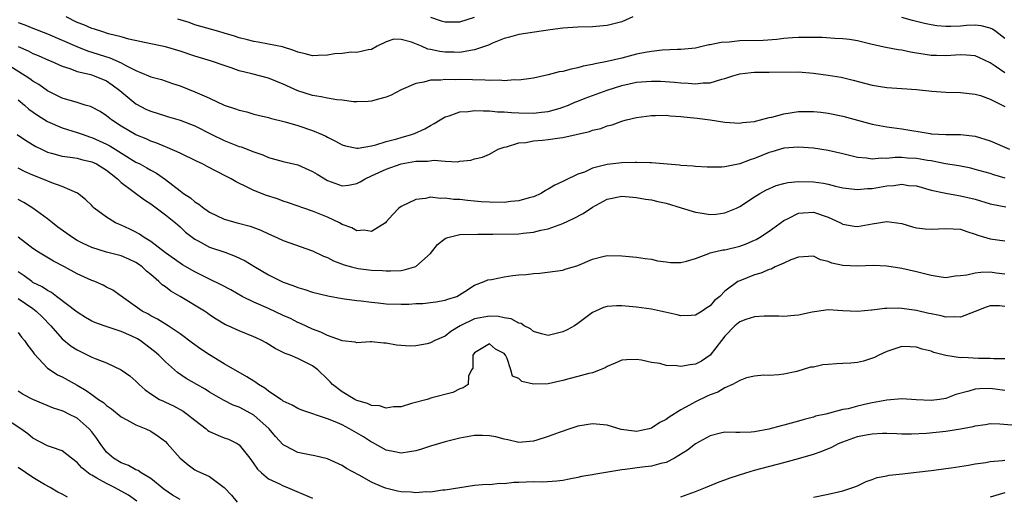
# Model space of a CAD drawing. Units: inches. Extents: x 2613000 to 2616000, y 1524000 to 1527000.
# Drawn here: x 2613741 to 2613875, y 1524208 to 1524273 of the extents above; entities that cross this region are included whole.
import ezdxf

# ---------------------------------------------------------------- set-up
doc = ezdxf.new("R2010")
doc.units = ezdxf.units.IN
doc.header["$MEASUREMENT"] = 0
doc.layers.add('LD26131524_2ft', color=253, linetype='Continuous')

msp = doc.modelspace()

# ---------------------------------------------------------------- linework, layer by layer
at = {"layer": 'LD26131524_2ft'}
for points, elevation in [([(2613741, 1524272.25), (2613741.92, 1524271.92), (2613743, 1524271.47), (2613745, 1524270.7), (2613748.96, 1524268.96), (2613750.4, 1524268.4), (2613753.45, 1524267.45), (2613755, 1524266.74), (2613755.61, 1524266.39), (2613757, 1524265.69), (2613758.7, 1524265), (2613759, 1524264.85), (2613760.47, 1524264.47), (2613761.96, 1524263.96), (2613763, 1524263.64), (2613765, 1524262.83), (2613766.28, 1524262.28), (2613767, 1524261.93), (2613769, 1524261.01), (2613770.52, 1524260.52), (2613771, 1524260.31), (2613772.07, 1524260.07), (2613773, 1524259.78), (2613773.62, 1524259.62), (2613775, 1524259.3), (2613775.22, 1524259.22), (2613777.27, 1524258.73), (2613779, 1524258.22), (2613781, 1524257.55), (2613782.31, 1524257), (2613782.78, 1524256.78), (2613783, 1524256.65), (2613784.11, 1524256.11), (2613785, 1524255.59), (2613785.45, 1524255.45), (2613787, 1524255.16), (2613787.16, 1524255.16), (2613789, 1524255.47), (2613789.59, 1524255.59), (2613791, 1524256.04), (2613792.43, 1524256.43), (2613793, 1524256.61), (2613794.42, 1524257), (2613794.84, 1524257.16), (2613796.23, 1524257.77), (2613797, 1524258.23), (2613797.51, 1524258.49), (2613798.3, 1524259), (2613799, 1524259.4), (2613799.54, 1524259.54), (2613801, 1524260.07), (2613802.14, 1524260.14), (2613803, 1524260.29), (2613804.21, 1524260.21), (2613805, 1524260.25), (2613806.11, 1524260.11), (2613807, 1524260.1), (2613808, 1524260), (2613809, 1524259.96), (2613811, 1524259.93), (2613812.06, 1524260.06), (2613813, 1524260.14), (2613814.61, 1524260.61), (2613815, 1524260.71), (2613815.73, 1524261), (2613816.6, 1524261.4), (2613817, 1524261.54), (2613818.03, 1524261.97), (2613821, 1524263.04), (2613823, 1524263.66), (2613825, 1524264.11), (2613827, 1524264.28), (2613828.25, 1524264.25), (2613830.13, 1524264.13), (2613831, 1524264.02), (2613831.99, 1524263.99), (2613833, 1524263.88), (2613834.02, 1524264.02), (2613835, 1524264.04), (2613836.55, 1524264.55), (2613837, 1524264.64), (2613838.07, 1524265), (2613839, 1524265.28), (2613840.54, 1524265.46), (2613841, 1524265.49), (2613843, 1524265.49), (2613847, 1524265.53), (2613849, 1524265.36), (2613851, 1524265.09), (2613852.79, 1524264.79), (2613854.4, 1524264.4), (2613857, 1524263.71), (2613859, 1524263.4), (2613861, 1524263.28), (2613863, 1524263.12), (2613865.11, 1524262.89), (2613867, 1524262.76), (2613869, 1524262.72), (2613871, 1524262.51), (2613871.71, 1524262.29), (2613873, 1524261.83), (2613875, 1524260.8)], 7868), ([(2613875, 1524265.38), (2613873.7, 1524266.3), (2613873, 1524266.77), (2613871.49, 1524267.49), (2613871, 1524267.71), (2613869.8, 1524267.8), (2613869, 1524267.83), (2613867, 1524267.71), (2613865.73, 1524267.73), (2613865, 1524267.77), (2613863.91, 1524267.91), (2613863, 1524268.08), (2613862.2, 1524268.2), (2613861, 1524268.46), (2613860.51, 1524268.51), (2613858.84, 1524268.84), (2613857, 1524269.26), (2613855, 1524269.75), (2613853.92, 1524269.92), (2613853, 1524270.02), (2613851.93, 1524270.07), (2613850.18, 1524270.18), (2613849, 1524270.22), (2613847.81, 1524270.19), (2613847, 1524270.21), (2613846.17, 1524270.17), (2613845, 1524270.05), (2613844.06, 1524269.94), (2613842.19, 1524269.81), (2613839, 1524269.73), (2613837.58, 1524269.58), (2613836.48, 1524269.52), (2613835, 1524269.2), (2613834.82, 1524269.18), (2613833, 1524268.77), (2613831, 1524268.56), (2613830.57, 1524268.57), (2613828.47, 1524268.47), (2613827, 1524268.3), (2613826.17, 1524268.17), (2613825, 1524267.91), (2613823, 1524267.41), (2613821, 1524266.94), (2613819.37, 1524266.63), (2613819, 1524266.51), (2613817.72, 1524266.28), (2613817, 1524266.06), (2613816.09, 1524265.91), (2613815, 1524265.59), (2613814.48, 1524265.52), (2613813, 1524265.12), (2613811, 1524264.67), (2613810.64, 1524264.64), (2613809, 1524264.39), (2613808.43, 1524264.43), (2613807, 1524264.32), (2613806.39, 1524264.39), (2613805, 1524264.36), (2613804.41, 1524264.41), (2613801, 1524264.48), (2613800.46, 1524264.46), (2613799, 1524264.48), (2613798.39, 1524264.39), (2613797, 1524264.38), (2613796.11, 1524264.11), (2613795, 1524263.96), (2613793, 1524263.08), (2613791.64, 1524262.36), (2613791, 1524262.09), (2613789.77, 1524261.77), (2613789, 1524261.53), (2613788.52, 1524261.48), (2613787, 1524261.44), (2613786.53, 1524261.47), (2613785, 1524261.66), (2613784.28, 1524261.72), (2613783, 1524261.94), (2613782.15, 1524262.15), (2613781, 1524262.32), (2613779, 1524262.94), (2613777, 1524263.85), (2613775, 1524264.67), (2613772.74, 1524265.26), (2613771, 1524265.67), (2613769.92, 1524266.08), (2613769, 1524266.38), (2613767.27, 1524267), (2613765, 1524267.64), (2613763, 1524268.33), (2613761, 1524268.95), (2613759, 1524269.34), (2613756.03, 1524269.97), (2613755, 1524270.3), (2613753.29, 1524270.71), (2613752.35, 1524271), (2613751.35, 1524271.35), (2613751, 1524271.43), (2613749.91, 1524271.91), (2613749, 1524272.26), (2613747.5, 1524273)], 7866), ([(2613824.5, 1524273), (2613823, 1524272.35), (2613821, 1524271.83), (2613819, 1524271.66), (2613817, 1524271.61), (2613815, 1524271.48), (2613813.24, 1524271.24), (2613809, 1524270.61), (2613807.74, 1524270.26), (2613807, 1524270.08), (2613805.41, 1524269.41), (2613804.86, 1524269.14), (2613803, 1524268.5), (2613802.45, 1524268.45), (2613801, 1524268.18), (2613800.2, 1524268.2), (2613799, 1524268.19), (2613798.28, 1524268.28), (2613797, 1524268.57), (2613796.62, 1524268.62), (2613795.77, 1524269), (2613794.44, 1524269.56), (2613793, 1524269.92), (2613792.04, 1524269.96), (2613791, 1524269.61), (2613789.78, 1524269), (2613789, 1524268.58), (2613788.52, 1524268.52), (2613787, 1524268.17), (2613786.21, 1524268.21), (2613785, 1524268.04), (2613783.96, 1524267.96), (2613783, 1524267.78), (2613781.76, 1524267.76), (2613781, 1524267.72), (2613779.99, 1524267.99), (2613779, 1524268.21), (2613778.44, 1524268.44), (2613776.91, 1524268.91), (2613775, 1524269.31), (2613773.58, 1524269.58), (2613773, 1524269.65), (2613772.14, 1524269.86), (2613771, 1524270.17), (2613770.38, 1524270.38), (2613769, 1524270.8), (2613768.25, 1524271), (2613765, 1524271.93), (2613764.22, 1524272.22), (2613762.71, 1524272.71)], 7864), ([(2613797, 1524272.96), (2613798.47, 1524272.47), (2613799, 1524272.31), (2613801, 1524272.34), (2613803, 1524272.96)], 7862), ([(2613875, 1524270.04), (2613873.78, 1524271), (2613873.33, 1524271.33), (2613873, 1524271.46), (2613871.79, 1524271.79), (2613871, 1524271.86), (2613869.82, 1524271.82), (2613869, 1524271.76), (2613867.69, 1524271.69), (2613867, 1524271.68), (2613865.78, 1524271.78), (2613865, 1524271.9), (2613864.09, 1524272.09), (2613863, 1524272.37), (2613862.49, 1524272.49), (2613861, 1524272.91)], 7864), ([(2613741, 1524268.98), (2613742.37, 1524268.37), (2613743, 1524268.02), (2613743.73, 1524267.73), (2613745.13, 1524267.13), (2613745.48, 1524267), (2613747, 1524266.32), (2613748.02, 1524265.98), (2613749, 1524265.59), (2613750.85, 1524265.15), (2613751.31, 1524265), (2613753, 1524264.3), (2613753.78, 1524263.78), (2613754.82, 1524263), (2613757, 1524261.16), (2613758.42, 1524260.42), (2613759, 1524260.16), (2613761, 1524259.53), (2613761.42, 1524259.42), (2613763, 1524258.95), (2613765, 1524258.17), (2613767.32, 1524257), (2613769, 1524256.2), (2613771, 1524255.4), (2613771.31, 1524255.31), (2613773, 1524254.64), (2613774.23, 1524254.23), (2613775, 1524253.9), (2613777, 1524253.35), (2613779, 1524252.87), (2613781, 1524252), (2613781.6, 1524251.6), (2613783, 1524250.77), (2613785, 1524250.02), (2613785.87, 1524250.13), (2613787, 1524250.33), (2613787.44, 1524250.56), (2613788.11, 1524251), (2613789, 1524251.4), (2613791, 1524252.28), (2613793, 1524253.01), (2613795, 1524253.38), (2613796.6, 1524253.4), (2613797.52, 1524253.52), (2613799, 1524253.37), (2613800.7, 1524253.3), (2613801, 1524253.38), (2613802.49, 1524253.51), (2613803, 1524253.7), (2613804.08, 1524253.92), (2613805, 1524254.34), (2613806.21, 1524255), (2613807, 1524255.28), (2613807.34, 1524255.34), (2613809, 1524255.86), (2613809.93, 1524255.93), (2613811, 1524256.14), (2613812.23, 1524256.23), (2613813, 1524256.31), (2613814.55, 1524256.55), (2613815, 1524256.59), (2613818.6, 1524257.4), (2613819, 1524257.58), (2613820.16, 1524257.84), (2613821, 1524258.19), (2613821.66, 1524258.34), (2613823, 1524258.83), (2613823.14, 1524258.86), (2613823.63, 1524259), (2613825, 1524259.33), (2613827, 1524259.61), (2613827.58, 1524259.58), (2613829, 1524259.62), (2613829.54, 1524259.54), (2613831, 1524259.46), (2613831.41, 1524259.41), (2613833.23, 1524259.23), (2613835, 1524259), (2613837, 1524258.69), (2613839, 1524258.54), (2613839.37, 1524258.63), (2613841, 1524258.78), (2613841.16, 1524258.84), (2613841.84, 1524259), (2613843, 1524259.31), (2613843.37, 1524259.37), (2613845, 1524259.81), (2613847, 1524260.12), (2613848.15, 1524260.15), (2613849, 1524260.15), (2613850.04, 1524260.04), (2613851, 1524259.92), (2613853, 1524259.52), (2613857, 1524258.42), (2613859, 1524258.05), (2613861, 1524257.8), (2613864.87, 1524257.13), (2613865, 1524257.11), (2613867, 1524256.99), (2613868.99, 1524256.99), (2613871, 1524256.78), (2613873, 1524256.17), (2613875.66, 1524255)], 7870), ([(2613875.05, 1524251.05), (2613873.51, 1524251.51), (2613873, 1524251.7), (2613871, 1524252.26), (2613870.41, 1524252.41), (2613868.74, 1524252.74), (2613866.96, 1524253.04), (2613865, 1524253.42), (2613864.51, 1524253.49), (2613863, 1524253.75), (2613861.79, 1524253.79), (2613861, 1524253.86), (2613860.13, 1524253.87), (2613859, 1524253.74), (2613858.23, 1524253.77), (2613857, 1524253.66), (2613856.21, 1524253.79), (2613855, 1524253.89), (2613854.09, 1524254.09), (2613853, 1524254.37), (2613851, 1524254.84), (2613849, 1524255.16), (2613847, 1524255.29), (2613845, 1524255.13), (2613843.36, 1524254.64), (2613843, 1524254.55), (2613841, 1524253.74), (2613840.43, 1524253.57), (2613839, 1524253.01), (2613837, 1524252.62), (2613836.56, 1524252.56), (2613834.58, 1524252.58), (2613833, 1524252.66), (2613832.7, 1524252.7), (2613831, 1524252.79), (2613830.83, 1524252.83), (2613827, 1524253.15), (2613826.86, 1524253.14), (2613825, 1524253.2), (2613824.81, 1524253.19), (2613823, 1524253.16), (2613821, 1524252.93), (2613819, 1524252.41), (2613817.91, 1524251.91), (2613817, 1524251.6), (2613815.24, 1524250.76), (2613815, 1524250.61), (2613813.88, 1524250.12), (2613813, 1524249.57), (2613812.62, 1524249.38), (2613812.03, 1524249), (2613811, 1524248.55), (2613810.41, 1524248.41), (2613809, 1524247.97), (2613807.9, 1524247.9), (2613807, 1524247.78), (2613805, 1524247.81), (2613803.87, 1524247.87), (2613803, 1524247.96), (2613802.02, 1524248.02), (2613801, 1524248.16), (2613800.16, 1524248.16), (2613799, 1524248.36), (2613798.3, 1524248.3), (2613797, 1524248.48), (2613796.33, 1524248.33), (2613795, 1524248.19), (2613793, 1524247.23), (2613792.71, 1524247), (2613791.87, 1524246.13), (2613791, 1524245.13), (2613790.87, 1524245), (2613789, 1524243.84), (2613788, 1524244), (2613787, 1524243.91), (2613786.3, 1524244.3), (2613785, 1524244.79), (2613784.63, 1524245), (2613783, 1524245.78), (2613782.12, 1524246.12), (2613781, 1524246.59), (2613779.8, 1524247), (2613777.74, 1524247.74), (2613777, 1524247.96), (2613776.24, 1524248.24), (2613774.71, 1524248.71), (2613773, 1524249.38), (2613772.19, 1524249.81), (2613770.59, 1524250.59), (2613769.94, 1524251), (2613769.32, 1524251.32), (2613767.98, 1524251.98), (2613766.65, 1524252.65), (2613766.02, 1524253), (2613765.32, 1524253.32), (2613763, 1524254.48), (2613761.25, 1524255.25), (2613761, 1524255.33), (2613759.83, 1524255.83), (2613759, 1524256.1), (2613758.4, 1524256.4), (2613757, 1524256.98), (2613755, 1524258.15), (2613753.7, 1524259), (2613753, 1524259.55), (2613752.12, 1524260.12), (2613751, 1524260.73), (2613750.81, 1524260.81), (2613750.12, 1524261), (2613749.28, 1524261.28), (2613749, 1524261.34), (2613747, 1524261.96), (2613745, 1524262.96), (2613743.8, 1524263.8), (2613743, 1524264.24), (2613742.58, 1524264.58), (2613741.97, 1524265), (2613739, 1524266.86)], 7872), ([(2613741, 1524261.72), (2613741.87, 1524261), (2613742.46, 1524260.46), (2613743.63, 1524259.63), (2613745, 1524258.78), (2613747, 1524257.9), (2613749, 1524257.3), (2613749.81, 1524257), (2613750.7, 1524256.7), (2613751, 1524256.62), (2613753, 1524255.69), (2613753.45, 1524255.45), (2613757, 1524253.27), (2613757.53, 1524253), (2613758.47, 1524252.47), (2613759, 1524252.15), (2613759.77, 1524251.77), (2613761, 1524250.91), (2613763, 1524249.35), (2613763.48, 1524249), (2613764.4, 1524248.4), (2613765, 1524247.86), (2613765.55, 1524247.55), (2613766.2, 1524247), (2613766.68, 1524246.68), (2613767, 1524246.43), (2613769, 1524245.49), (2613770.75, 1524245), (2613772.53, 1524244.53), (2613773.98, 1524243.98), (2613775, 1524243.49), (2613776.12, 1524243), (2613777, 1524242.59), (2613781, 1524241.19), (2613782.47, 1524240.47), (2613783, 1524240.27), (2613783.82, 1524239.82), (2613785.27, 1524239.27), (2613786.29, 1524239), (2613787, 1524238.83), (2613787.2, 1524238.8), (2613789, 1524238.57), (2613790.5, 1524238.5), (2613791, 1524238.45), (2613791.55, 1524238.45), (2613793, 1524238.54), (2613793.41, 1524238.59), (2613795, 1524239.04), (2613797, 1524240.85), (2613797.94, 1524242.06), (2613799, 1524242.86), (2613799.09, 1524242.91), (2613799.37, 1524243), (2613801, 1524243.4), (2613803.44, 1524243.44), (2613805.45, 1524243.45), (2613809, 1524243.52), (2613809.59, 1524243.59), (2613811, 1524243.73), (2613811.98, 1524243.98), (2613813, 1524244.18), (2613815, 1524244.91), (2613816.42, 1524245.58), (2613817.72, 1524246.28), (2613819, 1524247.15), (2613821, 1524248.23), (2613823, 1524248.62), (2613824.47, 1524248.47), (2613825, 1524248.45), (2613826.21, 1524248.21), (2613827, 1524248.13), (2613827.89, 1524247.89), (2613829, 1524247.67), (2613831.06, 1524247.06), (2613833, 1524246.43), (2613833.65, 1524246.35), (2613835, 1524246.14), (2613835.8, 1524246.2), (2613837, 1524246.34), (2613838.55, 1524247), (2613839, 1524247.21), (2613841, 1524248.54), (2613841.72, 1524249), (2613842.54, 1524249.46), (2613843.93, 1524250.07), (2613845, 1524250.35), (2613845.53, 1524250.47), (2613847, 1524250.62), (2613849, 1524250.58), (2613850.37, 1524250.37), (2613851, 1524250.24), (2613852.02, 1524249.98), (2613853, 1524249.76), (2613855, 1524249.53), (2613856.34, 1524249.66), (2613857, 1524249.68), (2613859, 1524250.02), (2613859.94, 1524250.06), (2613861, 1524250.24), (2613861.91, 1524250.09), (2613863, 1524250.02), (2613865, 1524249.45), (2613867, 1524249.03), (2613868.71, 1524248.71), (2613869, 1524248.69), (2613871, 1524248.2), (2613873, 1524247.6), (2613873.48, 1524247.48), (2613875.16, 1524247.16)], 7874), ([(2613740.85, 1524257), (2613742.14, 1524256.14), (2613743.38, 1524255.38), (2613744.15, 1524255), (2613745, 1524254.61), (2613745.51, 1524254.49), (2613747, 1524254.06), (2613748.07, 1524253.93), (2613749, 1524253.77), (2613749.61, 1524253.61), (2613751, 1524253.29), (2613751.62, 1524253), (2613753, 1524252.15), (2613753.64, 1524251.64), (2613754.48, 1524251), (2613755, 1524250.49), (2613758.14, 1524248.14), (2613759, 1524247.6), (2613761, 1524246.08), (2613762.35, 1524245), (2613763, 1524244.45), (2613763.75, 1524243.75), (2613765, 1524242.78), (2613765.44, 1524242.56), (2613767, 1524241.7), (2613769.06, 1524241), (2613770.48, 1524240.48), (2613771.83, 1524239.83), (2613773, 1524239.1), (2613775, 1524237.92), (2613777, 1524236.93), (2613778.44, 1524236.44), (2613779, 1524236.19), (2613779.94, 1524235.94), (2613781, 1524235.58), (2613783.06, 1524235.06), (2613785, 1524234.69), (2613785.33, 1524234.67), (2613787, 1524234.43), (2613787.61, 1524234.39), (2613789, 1524234.19), (2613789.88, 1524234.12), (2613791, 1524233.99), (2613793, 1524233.94), (2613794.04, 1524233.96), (2613795, 1524234.03), (2613795.95, 1524234.05), (2613797, 1524234.15), (2613797.74, 1524234.26), (2613799, 1524234.47), (2613799.37, 1524234.63), (2613800.6, 1524235), (2613801.65, 1524235.65), (2613803, 1524236.54), (2613804.3, 1524237), (2613804.77, 1524237.23), (2613805.28, 1524237.28), (2613807, 1524237.65), (2613808.17, 1524237.83), (2613809, 1524237.91), (2613810.01, 1524237.99), (2613811, 1524238.13), (2613811.85, 1524238.16), (2613815, 1524238.57), (2613815.31, 1524238.69), (2613817, 1524239.2), (2613819, 1524240.05), (2613820.4, 1524240.4), (2613821, 1524240.54), (2613823, 1524240.53), (2613825, 1524240.32), (2613826.14, 1524240.14), (2613827, 1524240.04), (2613827.85, 1524239.85), (2613829, 1524239.68), (2613829.61, 1524239.61), (2613831, 1524239.61), (2613831.78, 1524239.78), (2613833, 1524240.17), (2613834.82, 1524240.82), (2613835, 1524240.9), (2613836.69, 1524241.31), (2613837, 1524241.35), (2613839, 1524241.81), (2613839.87, 1524242.13), (2613841, 1524242.63), (2613841.25, 1524242.75), (2613841.67, 1524243), (2613843, 1524243.88), (2613845, 1524245.31), (2613845.59, 1524245.59), (2613847, 1524246.33), (2613847.62, 1524246.38), (2613849, 1524246.43), (2613851, 1524245.76), (2613852.67, 1524245), (2613853, 1524244.83), (2613854.56, 1524244.56), (2613855, 1524244.5), (2613857, 1524244.88), (2613859, 1524245.19), (2613861, 1524244.9), (2613862.47, 1524244.47), (2613863, 1524244.33), (2613864.2, 1524244.2), (2613865, 1524244.14), (2613867, 1524244.25), (2613869, 1524244.12), (2613869.83, 1524243.83), (2613871, 1524243.48), (2613871.34, 1524243.34), (2613873, 1524242.83), (2613875, 1524242.55)], 7876), ([(2613875, 1524238.02), (2613873.85, 1524238.15), (2613873, 1524238.27), (2613871.74, 1524238.26), (2613871, 1524238.17), (2613869.87, 1524237.87), (2613869, 1524237.78), (2613868.26, 1524237.74), (2613867, 1524237.54), (2613866.38, 1524237.62), (2613865, 1524237.84), (2613863.9, 1524238.1), (2613863, 1524238.35), (2613861, 1524238.8), (2613859, 1524239.11), (2613857.18, 1524239.18), (2613855, 1524239.11), (2613853, 1524239.21), (2613851.53, 1524239.53), (2613851, 1524239.75), (2613849.99, 1524239.99), (2613849, 1524240.45), (2613847, 1524240.34), (2613845.95, 1524239.95), (2613845, 1524239.51), (2613843.83, 1524239), (2613843.28, 1524238.72), (2613843, 1524238.65), (2613841.86, 1524238.14), (2613841, 1524237.91), (2613839, 1524237.13), (2613838.74, 1524237), (2613837, 1524235.7), (2613836.28, 1524235), (2613835.58, 1524234.42), (2613835, 1524233.73), (2613834.55, 1524233.45), (2613833.9, 1524233), (2613833, 1524232.43), (2613832.39, 1524232.39), (2613831, 1524232.35), (2613830.5, 1524232.5), (2613828.87, 1524232.87), (2613828.24, 1524233), (2613827, 1524233.24), (2613825, 1524233.53), (2613823, 1524233.73), (2613822.28, 1524233.72), (2613821, 1524233.62), (2613820.52, 1524233.48), (2613819.43, 1524233), (2613819, 1524232.79), (2613817, 1524231.29), (2613816.54, 1524231), (2613815.55, 1524230.45), (2613815, 1524230.19), (2613813, 1524229.7), (2613812.09, 1524229.91), (2613811, 1524230.22), (2613810.58, 1524230.58), (2613809.74, 1524231), (2613809.3, 1524231.3), (2613809, 1524231.36), (2613807.96, 1524231.96), (2613807, 1524232.1), (2613806.26, 1524232.26), (2613805, 1524232.3), (2613803, 1524231.94), (2613801.04, 1524231), (2613799.76, 1524230.24), (2613799, 1524229.6), (2613797.6, 1524229), (2613797, 1524228.67), (2613796.55, 1524228.55), (2613795, 1524228.29), (2613794.25, 1524228.25), (2613792.37, 1524228.37), (2613791, 1524228.64), (2613790.65, 1524228.65), (2613789, 1524228.82), (2613788.83, 1524228.83), (2613787, 1524228.69), (2613786.78, 1524228.78), (2613785, 1524228.95), (2613784.9, 1524229), (2613783, 1524229.68), (2613782.13, 1524230.13), (2613781, 1524230.56), (2613779.33, 1524231.33), (2613779, 1524231.46), (2613777.97, 1524231.97), (2613777, 1524232.4), (2613775, 1524233.35), (2613773, 1524234.22), (2613771.42, 1524235), (2613769.88, 1524235.88), (2613768.58, 1524236.58), (2613767, 1524237.33), (2613765.9, 1524237.9), (2613765, 1524238.32), (2613763.31, 1524239.31), (2613763, 1524239.52), (2613761, 1524240.94), (2613759, 1524242.47), (2613758.12, 1524243), (2613757.47, 1524243.47), (2613757, 1524243.75), (2613756.16, 1524244.16), (2613755, 1524244.69), (2613754.77, 1524244.77), (2613754.24, 1524245), (2613753, 1524245.76), (2613751.34, 1524247), (2613751.16, 1524247.16), (2613751, 1524247.36), (2613750.17, 1524248.17), (2613749.04, 1524249.04), (2613747, 1524249.93), (2613745.58, 1524250.42), (2613744.25, 1524251), (2613743, 1524251.46), (2613741.94, 1524251.94), (2613741, 1524252.43)], 7878), ([(2613875, 1524233.62), (2613874.29, 1524233.71), (2613873, 1524233.71), (2613872.46, 1524233.54), (2613870.96, 1524232.96), (2613869, 1524232.15), (2613868.24, 1524232.24), (2613867, 1524232.16), (2613866.36, 1524232.36), (2613865, 1524232.61), (2613864.69, 1524232.69), (2613863, 1524233.08), (2613861, 1524233.35), (2613860.61, 1524233.39), (2613859, 1524233.34), (2613858.65, 1524233.35), (2613857, 1524233.12), (2613856.88, 1524233.12), (2613855, 1524232.93), (2613853, 1524233.05), (2613851, 1524233.15), (2613848.84, 1524232.84), (2613847, 1524232.44), (2613846.42, 1524232.42), (2613845, 1524232.26), (2613844.31, 1524232.31), (2613843, 1524232.3), (2613842.32, 1524232.32), (2613841, 1524232.23), (2613839.85, 1524231.85), (2613839, 1524231.54), (2613838.34, 1524231), (2613837, 1524229.59), (2613836.53, 1524229), (2613835.01, 1524226.99), (2613833.79, 1524226.21), (2613833, 1524225.8), (2613832.29, 1524225.71), (2613831, 1524225.46), (2613830.44, 1524225.56), (2613829, 1524225.62), (2613828.13, 1524225.87), (2613827, 1524226.02), (2613825.66, 1524226.34), (2613825, 1524226.41), (2613823.63, 1524226.37), (2613823, 1524226.31), (2613822.1, 1524225.9), (2613821, 1524225.47), (2613820.71, 1524225.29), (2613820.05, 1524225), (2613819, 1524224.62), (2613818.51, 1524224.51), (2613817, 1524224.09), (2613815.8, 1524223.8), (2613815, 1524223.58), (2613813, 1524223.12), (2613811, 1524223.05), (2613809.41, 1524223.41), (2613809, 1524223.84), (2613808.14, 1524224.14), (2613807.92, 1524225), (2613807.43, 1524226.57), (2613807.17, 1524227), (2613807, 1524227.21), (2613805.84, 1524227.84), (2613805, 1524228.55), (2613803, 1524227.34), (2613802.76, 1524227), (2613802.74, 1524225.26), (2613802.59, 1524225), (2613802.16, 1524224.16), (2613802.13, 1524223), (2613801.44, 1524222.56), (2613801, 1524222.44), (2613800.05, 1524221.95), (2613797.2, 1524221.2), (2613796.54, 1524221), (2613794.42, 1524220.42), (2613793, 1524219.99), (2613791.97, 1524219.97), (2613791, 1524219.81), (2613790.1, 1524220.1), (2613789, 1524220.17), (2613788.45, 1524220.45), (2613787, 1524220.86), (2613786.71, 1524221), (2613785, 1524222.01), (2613783.71, 1524223), (2613783.37, 1524223.37), (2613783, 1524223.74), (2613781.68, 1524225), (2613781, 1524225.54), (2613779, 1524226.57), (2613777.96, 1524227), (2613777.25, 1524227.25), (2613777, 1524227.39), (2613775.9, 1524227.9), (2613774.68, 1524228.68), (2613774.09, 1524229), (2613773.34, 1524229.34), (2613773, 1524229.52), (2613771, 1524230.33), (2613769.51, 1524231), (2613769.15, 1524231.15), (2613767.91, 1524231.91), (2613767, 1524232.5), (2613766.72, 1524232.72), (2613766.32, 1524233), (2613763.02, 1524235), (2613761.73, 1524235.73), (2613761, 1524236.28), (2613760.56, 1524236.56), (2613760.13, 1524237), (2613759, 1524237.97), (2613758.44, 1524238.44), (2613757.85, 1524239), (2613757.36, 1524239.36), (2613757, 1524239.6), (2613756.05, 1524240.05), (2613755, 1524240.52), (2613753, 1524241.03), (2613751, 1524241.63), (2613749.75, 1524242.25), (2613749, 1524242.61), (2613748.37, 1524243), (2613746.4, 1524244.4), (2613745.65, 1524245), (2613745, 1524245.54), (2613743, 1524247), (2613741.77, 1524247.77), (2613741, 1524248.17)], 7880), ([(2613875, 1524226.5), (2613873.5, 1524226.5), (2613873, 1524226.55), (2613871.44, 1524226.56), (2613869.32, 1524226.68), (2613869, 1524226.66), (2613867, 1524226.98), (2613865.38, 1524227.38), (2613865, 1524227.53), (2613863.8, 1524227.8), (2613863, 1524228.11), (2613862.13, 1524228.13), (2613861, 1524228.18), (2613859.78, 1524227.79), (2613859, 1524227.51), (2613857.88, 1524227), (2613857.32, 1524226.68), (2613855.82, 1524226.18), (2613855, 1524226.03), (2613854.07, 1524225.93), (2613853, 1524225.87), (2613852.15, 1524225.85), (2613851, 1524225.74), (2613850.3, 1524225.7), (2613849, 1524225.39), (2613848.63, 1524225.37), (2613846.78, 1524224.78), (2613845, 1524224.41), (2613844.33, 1524224.33), (2613843, 1524224.26), (2613842.27, 1524224.27), (2613841, 1524224.17), (2613839.92, 1524223.92), (2613839, 1524223.56), (2613838.03, 1524223), (2613837, 1524222.56), (2613836.02, 1524221.98), (2613835, 1524221.61), (2613834.57, 1524221.43), (2613833, 1524220.67), (2613832.19, 1524220.19), (2613831, 1524219.57), (2613829.41, 1524218.59), (2613829, 1524218.27), (2613828.17, 1524217.83), (2613827, 1524217.08), (2613826.7, 1524217), (2613825, 1524216.64), (2613824.65, 1524216.65), (2613822.9, 1524216.9), (2613821, 1524217.48), (2613819, 1524217.69), (2613817, 1524217.34), (2613815.95, 1524217), (2613814.5, 1524216.5), (2613813, 1524215.93), (2613811.45, 1524215.45), (2613811, 1524215.3), (2613809, 1524215.15), (2613807.5, 1524215.5), (2613807, 1524215.58), (2613805.88, 1524215.88), (2613805, 1524216.05), (2613804.08, 1524216.08), (2613803, 1524216.08), (2613801, 1524215.72), (2613799, 1524215.2), (2613797, 1524214.63), (2613795.77, 1524214.23), (2613795, 1524214.01), (2613794.15, 1524213.85), (2613793, 1524213.67), (2613792.16, 1524213.84), (2613791, 1524214.11), (2613789.12, 1524215.12), (2613789, 1524215.18), (2613787.89, 1524215.89), (2613786.02, 1524217), (2613785, 1524217.52), (2613784.05, 1524217.95), (2613783, 1524218.36), (2613779.51, 1524219.51), (2613779, 1524219.75), (2613778.23, 1524220.23), (2613777, 1524220.77), (2613776.88, 1524220.88), (2613776.68, 1524221), (2613775, 1524222.1), (2613774.51, 1524222.51), (2613773.65, 1524223), (2613773.29, 1524223.29), (2613773, 1524223.45), (2613772.08, 1524224.08), (2613769, 1524225.85), (2613767, 1524227.03), (2613765.81, 1524227.81), (2613764.66, 1524228.66), (2613763, 1524229.92), (2613761.39, 1524231), (2613759.92, 1524231.92), (2613759, 1524232.37), (2613758.61, 1524232.61), (2613757.85, 1524233), (2613755, 1524235.05), (2613753.85, 1524235.85), (2613753, 1524236.26), (2613752.54, 1524236.54), (2613751.4, 1524237), (2613751, 1524237.14), (2613749, 1524238.07), (2613747.28, 1524239), (2613745.78, 1524239.78), (2613743.78, 1524241), (2613743, 1524241.52), (2613741, 1524243.05)], 7882), ([(2613875, 1524222.2), (2613873, 1524222.47), (2613871.55, 1524222.45), (2613871, 1524222.39), (2613870.11, 1524222.11), (2613868.34, 1524221.66), (2613867, 1524221.13), (2613866.13, 1524221), (2613865, 1524220.86), (2613862.95, 1524220.95), (2613861, 1524221.07), (2613859, 1524220.9), (2613857, 1524220.53), (2613856.37, 1524220.37), (2613855, 1524220.09), (2613853.73, 1524219.73), (2613853, 1524219.62), (2613850.71, 1524219), (2613849.3, 1524218.7), (2613849, 1524218.58), (2613847.74, 1524218.26), (2613847, 1524218.03), (2613845, 1524217.48), (2613844.61, 1524217.39), (2613842.95, 1524216.95), (2613841, 1524216.6), (2613840.55, 1524216.55), (2613839, 1524216.51), (2613838.47, 1524216.47), (2613837, 1524216.53), (2613836.38, 1524216.38), (2613835, 1524216.05), (2613833, 1524214.95), (2613831.92, 1524214.08), (2613830.15, 1524213), (2613829, 1524212.41), (2613828.28, 1524212.28), (2613827, 1524211.9), (2613825.77, 1524211.77), (2613823.44, 1524211.44), (2613823, 1524211.4), (2613821.08, 1524211.08), (2613819.2, 1524210.8), (2613819, 1524210.75), (2613817.51, 1524210.49), (2613817, 1524210.36), (2613815.85, 1524210.15), (2613815, 1524209.97), (2613814.14, 1524209.86), (2613812.25, 1524209.75), (2613811, 1524209.78), (2613809, 1524209.69), (2613808.3, 1524209.7), (2613807, 1524209.52), (2613806.44, 1524209.56), (2613805, 1524209.39), (2613804.6, 1524209.4), (2613803, 1524209.27), (2613800.99, 1524208.99), (2613799, 1524208.65), (2613798.63, 1524208.63), (2613797, 1524208.4), (2613796.43, 1524208.43), (2613795, 1524208.3), (2613794.37, 1524208.37), (2613793, 1524208.41), (2613792.51, 1524208.51), (2613790.91, 1524208.91), (2613789.5, 1524209.5), (2613789, 1524209.76), (2613787.31, 1524210.69), (2613785.6, 1524211.6), (2613785, 1524211.99), (2613783, 1524212.92), (2613781.31, 1524213.31), (2613780.56, 1524213.44), (2613779, 1524213.76), (2613777.35, 1524214.65), (2613777, 1524214.82), (2613775.96, 1524215.96), (2613775.08, 1524217), (2613773, 1524218.87), (2613771.6, 1524219.6), (2613771, 1524219.93), (2613770.19, 1524220.19), (2613768.87, 1524220.87), (2613767, 1524221.97), (2613766.38, 1524222.38), (2613765.26, 1524223), (2613763.84, 1524223.84), (2613762.65, 1524224.65), (2613761, 1524226.09), (2613760.11, 1524227), (2613759.52, 1524227.52), (2613757.55, 1524229), (2613757.22, 1524229.22), (2613756.37, 1524229.63), (2613755, 1524230.24), (2613752.68, 1524231), (2613751.43, 1524231.43), (2613751, 1524231.65), (2613750.13, 1524232.13), (2613749, 1524232.85), (2613746.23, 1524235), (2613745.53, 1524235.53), (2613745, 1524235.78), (2613744.28, 1524236.28), (2613743, 1524236.9), (2613742.85, 1524237), (2613741.81, 1524237.81), (2613741, 1524238.35)], 7884), ([(2613741, 1524234.7), (2613743, 1524233.34), (2613743.45, 1524233), (2613744.24, 1524232.24), (2613745.43, 1524231), (2613747, 1524229.24), (2613748.22, 1524228.22), (2613749, 1524227.71), (2613751, 1524226.74), (2613751.47, 1524226.53), (2613753, 1524225.97), (2613755, 1524225.03), (2613756.19, 1524224.19), (2613757, 1524223.46), (2613757.44, 1524223), (2613758.27, 1524222.27), (2613759, 1524221.76), (2613760.21, 1524221), (2613760.73, 1524220.73), (2613761, 1524220.62), (2613762.1, 1524220.1), (2613763.4, 1524219.4), (2613763.97, 1524219), (2613765, 1524218.17), (2613766.52, 1524217), (2613766.77, 1524216.77), (2613767, 1524216.64), (2613768.12, 1524216.12), (2613769, 1524215.75), (2613769.57, 1524215.57), (2613770.75, 1524215), (2613771, 1524214.83), (2613772.48, 1524213), (2613773, 1524212.25), (2613773.49, 1524211.49), (2613774.04, 1524211), (2613775, 1524210.21), (2613776.51, 1524209.49), (2613777, 1524209.22), (2613777.58, 1524209), (2613781, 1524207.56)], 7886), ([(2613741, 1524230.08), (2613741.47, 1524229.47), (2613741.88, 1524229), (2613742.32, 1524228.32), (2613743, 1524227.44), (2613743.17, 1524227.17), (2613745, 1524225.25), (2613745.33, 1524225), (2613746.34, 1524224.34), (2613747, 1524224.04), (2613749, 1524222.93), (2613750.22, 1524222.22), (2613751, 1524221.64), (2613751.93, 1524221), (2613752.58, 1524220.58), (2613753, 1524220.16), (2613753.69, 1524219.69), (2613755, 1524218.61), (2613755.77, 1524218.23), (2613757, 1524217.55), (2613758.35, 1524217), (2613759, 1524216.68), (2613760, 1524216), (2613761, 1524215.25), (2613761.26, 1524215), (2613763, 1524213), (2613764.1, 1524212.1), (2613765, 1524211.43), (2613765.27, 1524211.27), (2613767, 1524210.49), (2613769, 1524209), (2613769.99, 1524207.99), (2613770.74, 1524207)], 7888), ([(2613763, 1524207.4), (2613761.98, 1524207.98), (2613760.8, 1524208.8), (2613759, 1524210.25), (2613757.73, 1524211), (2613757.31, 1524211.31), (2613757, 1524211.43), (2613755.99, 1524211.99), (2613755, 1524212.37), (2613753.94, 1524213), (2613753, 1524213.83), (2613752.12, 1524215), (2613751.67, 1524215.67), (2613751, 1524216.59), (2613750.66, 1524217), (2613749, 1524218.44), (2613747.89, 1524219), (2613747.28, 1524219.28), (2613747, 1524219.44), (2613745.81, 1524219.81), (2613743, 1524220.98), (2613741.68, 1524221.68), (2613741, 1524222.09)], 7890), ([(2613757.14, 1524207.14), (2613755.97, 1524207.97), (2613754.09, 1524209), (2613753, 1524209.55), (2613751.7, 1524210.3), (2613751, 1524210.67), (2613750.78, 1524210.78), (2613749.67, 1524211.67), (2613749, 1524212.43), (2613748.23, 1524213), (2613747, 1524213.98), (2613745.51, 1524214.49), (2613745, 1524214.7), (2613743, 1524215.73), (2613742.3, 1524216.3), (2613741.37, 1524217), (2613739, 1524218.51)], 7892), ([(2613831, 1524207.75), (2613833, 1524208.45), (2613834.37, 1524209), (2613836.2, 1524209.8), (2613837, 1524210.06), (2613837.69, 1524210.31), (2613839.82, 1524211), (2613841, 1524211.36), (2613845, 1524212.39), (2613847, 1524212.95), (2613849, 1524213.55), (2613850.08, 1524213.92), (2613851.5, 1524214.5), (2613852.4, 1524215), (2613853, 1524215.24), (2613855, 1524215.93), (2613856.19, 1524216.19), (2613857, 1524216.32), (2613858.41, 1524216.41), (2613859, 1524216.38), (2613860.36, 1524216.36), (2613861, 1524216.31), (2613862.31, 1524216.31), (2613864.38, 1524216.38), (2613867, 1524216.65), (2613869, 1524216.99), (2613870.69, 1524217.31), (2613871, 1524217.42), (2613872.4, 1524217.6), (2613873, 1524217.7), (2613874.31, 1524217.69), (2613876.5, 1524217.51)], 7886), ([(2613849, 1524207.71), (2613851, 1524208.11), (2613852.42, 1524208.42), (2613853, 1524208.56), (2613854.36, 1524209), (2613855, 1524209.25), (2613856.16, 1524209.84), (2613857, 1524210.08), (2613857.65, 1524210.35), (2613859, 1524210.6), (2613859.32, 1524210.68), (2613861.11, 1524210.89), (2613863, 1524211.08), (2613865, 1524211.32), (2613865.38, 1524211.38), (2613867, 1524211.58), (2613867.7, 1524211.7), (2613870.06, 1524212.06), (2613871, 1524212.24), (2613872.42, 1524212.42), (2613873, 1524212.54), (2613874.68, 1524212.68), (2613875, 1524212.74)], 7888), ([(2613747.69, 1524207.69), (2613747, 1524208.09), (2613746.39, 1524208.39), (2613745.35, 1524209), (2613744.59, 1524209.41), (2613743, 1524210.38), (2613741, 1524211.71)], 7894), ([(2613875, 1524208.28), (2613873, 1524207.69)], 7890)]:
    msp.add_lwpolyline(points, dxfattribs=dict(at, elevation=elevation))

doc.saveas('drawing.dxf')
